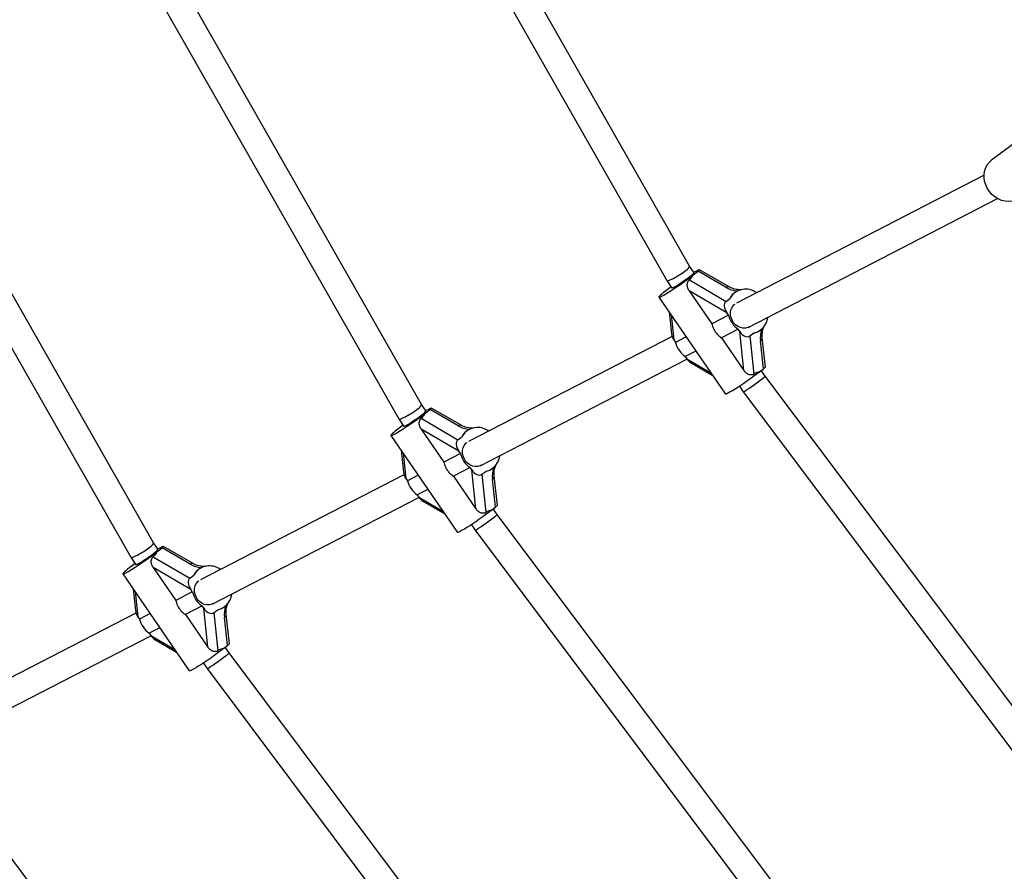
# Model space of a CAD drawing. Units: millimetres. Extents: x 0 to 19954, y 0 to 17016.
# Drawn here: x 8793 to 9378, y 6714 to 7220 of the extents above; entities that cross this region are included whole.
import ezdxf

# ---------------------------------------------------------------- set-up
doc = ezdxf.new("R2010")
doc.units = ezdxf.units.MM

msp = doc.modelspace()

# ---------------------------------------------------------------- linework, layer by layer
at = {"color": 7, "linetype": 'Continuous', "lineweight": 25, "ltscale": 100}
for p, q in [((9190.93, 7073.54), (9042.16, 7334.73)), ((9027.67, 7327.84), (9177.35, 7065.05)), ((9031.66, 6991.32), (8854.96, 7301.56)), ((8840.48, 7294.66), (9018.08, 6982.84)), ((8872.4, 6909.11), (8667.77, 7268.38)), ((8653.28, 7261.49), (8858.82, 6900.62)), ((9386.31, 7148.49), (9370.31, 7136.49)), ((9365.89, 7127.57), (9218.75, 7051.62)), ((9225.69, 7037.19), (9373.91, 7113.7)), ((9193.56, 7069.71), (9190.92, 7073.54)), ((9192.93, 7068.34), (9195.98, 7070.63)), ((9196.15, 7071.21), (9195.14, 7070.68)), ((9212.64, 7060.92), (9195.98, 7070.63)), ((9214.4, 7061.27), (9196.88, 7071.48)), ((9177.36, 7065.04), (9180.41, 7060.59)), ((9190.75, 7065.37), (9212.54, 7052.67)), ((9212.96, 7045.93), (9190.71, 7058.91)), ((9190.71, 7058.91), (9204.08, 7039.41)), ((9219.29, 7058.8), (9218.9, 7058.6)), ((9172.65, 7055.16), (9212.15, 6997.59)), ((9212.54, 7052.67), (9214.9, 7054.43)), ((9178.69, 7046.37), (9180.11, 7033.34)), ((9213.94, 7044.5), (9204.08, 7039.41)), ((9213.94, 7044.5), (9212.96, 7045.93)), ((9219.7, 7036.11), (9209.84, 7031.02)), ((9220.68, 7034.68), (9219.7, 7036.11)), ((9223.22, 7011.53), (9220.68, 7034.68)), ((9226.65, 7032.11), (9229, 7033.87)), ((9231.29, 7034.61), (9231.67, 7034.81)), ((9180.45, 7031.85), (9059.49, 6969.41)), ((9181.53, 7029.71), (9182.52, 7028.28)), ((9188.85, 7031.55), (9182.52, 7028.28)), ((9209.84, 7031.02), (9223.22, 7011.53)), ((9226.65, 7032.11), (9229.13, 7009.43)), ((9234.78, 7012.54), (9232.97, 7029.14)), ((9236, 7013.66), (9234.08, 7031.24)), ((9194.61, 7023.16), (9188.27, 7019.89)), ((9066.42, 6954.98), (9189.29, 7018.4)), ((9188.27, 7019.89), (9189.26, 7018.46)), ((9191.74, 7016.07), (9204.62, 7008.56)), ((9232.43, 7010.78), (9234.78, 7012.54)), ((9235.78, 7008.17), (9233.46, 7011.55)), ((9441.57, 6733.76), (9235.78, 7008.17)), ((9220.49, 7002.18), (9222.78, 6998.84)), ((9222.78, 6998.84), (9428.98, 6723.89)), ((9034.29, 6987.49), (9031.66, 6991.33)), ((9033.66, 6986.13), (9036.71, 6988.42)), ((9036.89, 6988.99), (9035.87, 6988.47)), ((9053.38, 6978.7), (9036.71, 6988.42)), ((9055.13, 6979.06), (9037.61, 6989.27)), ((9018.09, 6982.82), (9021.15, 6978.37)), ((9031.48, 6983.16), (9053.27, 6970.45)), ((9053.7, 6963.72), (9031.44, 6976.69)), ((9031.44, 6976.69), (9044.82, 6957.2)), ((9060.03, 6976.59), (9059.64, 6976.39)), ((9013.39, 6972.95), (9052.89, 6915.38)), ((9053.27, 6970.45), (9055.63, 6972.22)), ((9019.42, 6964.15), (9020.85, 6951.13)), ((9054.68, 6962.29), (9053.7, 6963.72)), ((9054.68, 6962.29), (9044.82, 6957.2)), ((9060.43, 6953.9), (9050.57, 6948.81)), ((9061.42, 6952.47), (9060.43, 6953.9)), ((9063.95, 6929.32), (9061.42, 6952.47)), ((9067.38, 6949.89), (9069.74, 6951.66)), ((9072.02, 6952.39), (9072.41, 6952.59)), ((9021.19, 6949.63), (8900.22, 6887.19)), ((9022.27, 6947.5), (9023.25, 6946.07)), ((9029.59, 6949.34), (9023.25, 6946.07)), ((9050.57, 6948.81), (9063.95, 6929.32)), ((9067.38, 6949.89), (9069.86, 6927.22)), ((9075.52, 6930.33), (9073.7, 6946.92)), ((9076.74, 6931.44), (9074.81, 6949.03)), ((9035.34, 6940.95), (9029.01, 6937.68)), ((8907.16, 6872.77), (9030.03, 6936.19)), ((9029.01, 6937.68), (9029.99, 6936.24)), ((9032.48, 6933.86), (9045.36, 6926.35)), ((9073.16, 6928.57), (9075.52, 6930.33)), ((9076.52, 6925.95), (9074.19, 6929.34)), ((9318.05, 6603.89), (9076.52, 6925.95)), ((9061.22, 6919.97), (9063.51, 6916.62)), ((9063.51, 6916.62), (9305.45, 6594.02)), ((8875.03, 6905.28), (8872.39, 6909.12)), ((8874.4, 6903.92), (8877.45, 6906.21)), ((8877.62, 6906.78), (8876.61, 6906.26)), ((8894.11, 6896.49), (8877.45, 6906.21)), ((8895.87, 6896.85), (8878.35, 6907.06)), ((8858.83, 6900.61), (8861.88, 6896.16)), ((8872.22, 6900.95), (8894.01, 6888.24)), ((8894.43, 6881.51), (8872.18, 6894.48)), ((8872.18, 6894.48), (8885.55, 6874.99)), ((8900.76, 6894.37), (8900.37, 6894.18)), ((8854.12, 6890.74), (8893.62, 6833.17)), ((8894.01, 6888.24), (8896.37, 6890.01)), ((8860.16, 6881.94), (8861.58, 6868.92)), ((8895.41, 6880.08), (8894.43, 6881.51)), ((8895.41, 6880.08), (8885.55, 6874.99)), ((8901.17, 6871.69), (8891.31, 6866.6)), ((8902.15, 6870.26), (8901.17, 6871.69)), ((8904.69, 6847.11), (8902.15, 6870.26)), ((8908.12, 6867.68), (8910.47, 6869.45)), ((8912.76, 6870.18), (8913.14, 6870.38)), ((8861.92, 6867.42), (8740.96, 6804.98)), ((8863, 6865.29), (8863.99, 6863.85)), ((8870.32, 6867.12), (8863.99, 6863.85)), ((8891.31, 6866.6), (8904.69, 6847.11)), ((8908.12, 6867.68), (8910.6, 6845.01)), ((8916.25, 6848.12), (8914.44, 6864.71)), ((8917.47, 6849.23), (8915.55, 6866.82)), ((8876.08, 6858.74), (8869.74, 6855.47)), ((8747.89, 6790.56), (8870.76, 6853.98)), ((8869.74, 6855.47), (8870.73, 6854.03)), ((8873.21, 6851.65), (8886.09, 6844.14)), ((8913.9, 6846.35), (8916.25, 6848.12)), ((8917.25, 6843.74), (8914.93, 6847.13)), ((9194.52, 6474.02), (8917.25, 6843.74)), ((8901.96, 6837.75), (8904.25, 6834.41)), ((8904.25, 6834.41), (9181.92, 6464.16)), ((9070.99, 6344.16), (8757.99, 6761.53))]:
    msp.add_line(p, q, dxfattribs=at)
at = {"color": 1, "linetype": 'Continuous', "lineweight": 25, "ltscale": 100}
for p, q in [((9179.91, 7044.59), (9181.53, 7029.71)), ((9189.26, 7018.46), (9203.55, 7010.12)), ((9020.64, 6962.38), (9022.27, 6947.5)), ((9029.99, 6936.24), (9044.29, 6927.91)), ((8861.38, 6880.16), (8863, 6865.29)), ((8870.73, 6854.03), (8885.02, 6845.7))]:
    msp.add_line(p, q, dxfattribs=at)
at = {"color": 7, "linetype": 'Continuous', "lineweight": 25, "ltscale": 100, "flags": 128}
for points in [[(9384.53, 7112.67), (9382.57, 7112.12), (9380.5, 7111.93), (9378.39, 7112.11), (9376.28, 7112.65), (9374.24, 7113.53), (9372.32, 7114.73), (9370.58, 7116.22), (9369.05, 7117.96), (9367.79, 7119.89), (9366.83, 7121.98), (9366.19, 7124.15), (9365.9, 7126.36), (9365.95, 7128.54), (9366.35, 7130.62), (9367.09, 7132.57), (9368.15, 7134.31), (9369.49, 7135.81), (9370.31, 7136.49)], [(9179.93, 7061.29), (9178.3, 7060.1), (9176.8, 7058.97), (9175.48, 7057.94), (9174.38, 7057.04), (9173.54, 7056.29), (9172.96, 7055.71), (9172.67, 7055.32), (9172.68, 7055.14), (9172.98, 7055.15), (9173.57, 7055.37), (9174.43, 7055.78), (9175.54, 7056.38), (9176.87, 7057.16), (9178.38, 7058.08), (9180.03, 7059.13), (9181.79, 7060.27), (9183.6, 7061.48), (9185.41, 7062.73), (9187.18, 7063.98), (9188.86, 7065.19), (9190.4, 7066.35), (9191.77, 7067.41), (9192.93, 7068.34), (9192.93, 7068.34)], [(9180.32, 7060.72), (9180.32, 7060.59), (9180.6, 7060.63), (9181.17, 7060.88), (9182.01, 7061.33), (9183.08, 7061.96), (9184.33, 7062.74), (9185.7, 7063.62), (9187.12, 7064.58), (9188.53, 7065.57), (9189.87, 7066.53), (9191.07, 7067.43), (9192.07, 7068.22), (9192.84, 7068.87), (9193.32, 7069.34), (9193.5, 7069.62), (9193.5, 7069.66)], [(9226.37, 7037.54), (9225.58, 7037.14), (9224.13, 7036.75), (9222.6, 7036.71), (9221.06, 7037.04), (9219.58, 7037.71), (9218.23, 7038.7), (9217.07, 7039.96), (9216.16, 7041.43), (9215.54, 7043.04), (9215.24, 7044.72), (9215.28, 7046.38), (9215.64, 7047.96), (9216.32, 7049.37), (9217.28, 7050.55), (9217.88, 7051.06)], [(9236.55, 7040.16), (9237.18, 7042.11), (9237.38, 7043.13)], [(9232.43, 7010.78), (9231.27, 7009.84), (9229.9, 7008.78), (9228.36, 7007.63), (9226.68, 7006.41), (9224.91, 7005.16), (9223.1, 7003.91), (9221.29, 7002.7), (9219.53, 7001.56), (9217.88, 7000.51), (9216.37, 6999.59), (9215.04, 6998.82), (9213.93, 6998.22), (9213.07, 6997.8), (9212.48, 6997.58), (9212.18, 6997.57), (9212.15, 6997.59)], [(9020.66, 6979.08), (9019.04, 6977.89), (9017.53, 6976.76), (9016.22, 6975.73), (9015.12, 6974.83), (9014.27, 6974.08), (9013.69, 6973.5), (9013.41, 6973.11), (9013.41, 6972.92), (9013.72, 6972.94), (9014.3, 6973.16), (9015.17, 6973.57), (9016.27, 6974.17), (9017.6, 6974.94), (9019.11, 6975.87), (9020.77, 6976.91), (9022.52, 6978.06), (9024.33, 6979.27), (9026.14, 6980.52), (9027.91, 6981.77), (9029.59, 6982.98), (9031.14, 6984.14), (9032.51, 6985.2), (9033.66, 6986.13), (9033.66, 6986.13)], [(9021.06, 6978.5), (9021.06, 6978.38), (9021.33, 6978.42), (9021.91, 6978.67), (9022.75, 6979.12), (9023.82, 6979.75), (9025.06, 6980.52), (9026.43, 6981.41), (9027.86, 6982.37), (9029.27, 6983.35), (9030.61, 6984.32), (9031.81, 6985.22), (9032.81, 6986.01), (9033.57, 6986.66), (9034.06, 6987.13), (9034.24, 6987.4), (9034.23, 6987.45)], [(9067.1, 6955.33), (9066.32, 6954.93), (9064.87, 6954.54), (9063.34, 6954.5), (9061.8, 6954.82), (9060.32, 6955.5), (9058.97, 6956.49), (9057.81, 6957.75), (9056.9, 6959.21), (9056.28, 6960.83), (9055.98, 6962.5), (9056.01, 6964.17), (9056.37, 6965.75), (9057.05, 6967.16), (9058.01, 6968.34), (9058.62, 6968.85)], [(9077.28, 6957.95), (9077.92, 6959.9), (9078.12, 6960.92)], [(9073.16, 6928.57), (9072.01, 6927.63), (9070.64, 6926.57), (9069.09, 6925.42), (9067.41, 6924.2), (9065.64, 6922.95), (9063.83, 6921.7), (9062.02, 6920.49), (9060.27, 6919.35), (9058.61, 6918.3), (9057.1, 6917.38), (9055.77, 6916.61), (9054.66, 6916), (9053.8, 6915.59), (9053.21, 6915.37), (9052.91, 6915.36), (9052.89, 6915.38)], [(8861.79, 6896.29), (8861.79, 6896.17), (8862.07, 6896.21), (8862.64, 6896.46), (8863.48, 6896.91), (8864.55, 6897.54), (8865.8, 6898.31), (8867.17, 6899.2), (8868.59, 6900.16), (8870.01, 6901.14), (8871.34, 6902.11), (8872.54, 6903), (8873.54, 6903.8), (8874.31, 6904.44), (8874.79, 6904.92), (8874.97, 6905.19), (8874.97, 6905.24)], [(8861.4, 6896.87), (8859.77, 6895.68), (8858.27, 6894.55), (8856.95, 6893.52), (8855.85, 6892.61), (8855.01, 6891.86), (8854.43, 6891.29), (8854.14, 6890.9), (8854.15, 6890.71), (8854.45, 6890.73), (8855.04, 6890.94), (8855.9, 6891.36), (8857.01, 6891.96), (8858.34, 6892.73), (8859.85, 6893.65), (8861.5, 6894.7), (8863.26, 6895.85), (8865.07, 6897.06), (8866.88, 6898.3), (8868.65, 6899.55), (8870.33, 6900.77), (8871.87, 6901.92), (8873.24, 6902.98), (8874.4, 6903.92), (8874.4, 6903.92)], [(8907.84, 6873.12), (8907.05, 6872.72), (8905.6, 6872.32), (8904.07, 6872.29), (8902.53, 6872.61), (8901.05, 6873.29), (8899.7, 6874.28), (8898.54, 6875.53), (8897.63, 6877), (8897.01, 6878.61), (8896.71, 6880.29), (8896.75, 6881.96), (8897.11, 6883.53), (8897.79, 6884.95), (8898.75, 6886.13), (8899.35, 6886.64)], [(8918.02, 6875.74), (8918.65, 6877.68), (8918.85, 6878.71)], [(8913.9, 6846.35), (8912.74, 6845.42), (8911.37, 6844.36), (8909.83, 6843.2), (8908.15, 6841.99), (8906.38, 6840.74), (8904.57, 6839.49), (8902.76, 6838.28), (8901, 6837.13), (8899.35, 6836.09), (8897.84, 6835.17), (8896.51, 6834.39), (8895.4, 6833.79), (8894.54, 6833.38), (8893.95, 6833.16), (8893.65, 6833.15), (8893.62, 6833.17)]]:
    msp.add_lwpolyline(points, dxfattribs=at)
at = {"color": 7, "linetype": 'Continuous', "lineweight": 25, "ltscale": 10000}
for centre, radius, start, end in [((9196.85, 7063.4), 7.4, 107.71396, 117.81866), ((9193.66, 7073.34), 3.04, 287.95841, 299.08463), ((9224, 7049.65), 10.28, 92.22816, 152.289), ((9223.91, 7047.68), 12.25, 56.25301, 91.47313), ((9228.77, 7048.5), 15.35, 195.11339, 233.79768), ((9226.95, 7043.97), 10.3, 281.48286, 332.25297), ((9240.62, 7038.44), 4.42, 157.01198, 159.01257), ((9197.34, 7032.28), 15.35, 195.11339, 233.79768), ((9037.58, 6981.18), 7.4, 107.71396, 117.81866), ((9034.39, 6991.13), 3.04, 287.95841, 299.08463), ((9064.73, 6967.44), 10.28, 92.22816, 152.289), ((9064.65, 6965.47), 12.25, 56.25301, 91.47313), ((9069.5, 6966.29), 15.35, 195.11339, 233.79768), ((9067.69, 6961.76), 10.3, 281.48286, 332.25297), ((9081.35, 6956.22), 4.42, 157.01198, 159.01257), ((9038.07, 6950.07), 15.35, 195.11339, 233.79768), ((8878.32, 6898.97), 7.4, 107.71396, 117.81866), ((8875.13, 6908.92), 3.04, 287.95841, 299.08463), ((8905.47, 6885.23), 10.28, 92.22816, 152.289), ((8905.38, 6883.26), 12.25, 56.25301, 91.47313), ((8910.24, 6884.08), 15.35, 195.11339, 233.79768), ((8908.42, 6879.54), 10.3, 281.48286, 332.25297), ((8922.09, 6874.01), 4.42, 157.01198, 159.01257), ((8878.81, 6867.86), 15.35, 195.11339, 233.79768)]:
    msp.add_arc(centre, radius, start, end, dxfattribs=at)
at = {"color": 1, "linetype": 'Continuous', "lineweight": 25, "ltscale": 10000}
for centre, radius, start, end in [((9213.8, 7059.73), 1.66, 68.98693, 134.1484), ((9233.98, 7037.37), 0.894, 272.31084, 328.71729), ((9231.75, 7031.12), 2.33, 301.46388, 2.89463), ((9054.53, 6977.51), 1.66, 68.98693, 134.1484), ((9074.71, 6955.16), 0.894, 272.31084, 328.71729), ((9072.49, 6948.91), 2.33, 301.46388, 2.89463), ((8895.27, 6895.3), 1.66, 68.98693, 134.1484), ((8915.45, 6872.94), 0.894, 272.31084, 328.71729), ((8913.22, 6866.7), 2.33, 301.46388, 2.89463)]:
    msp.add_arc(centre, radius, start, end, dxfattribs=at)
at = {"color": 7, "linetype": 'Continuous', "lineweight": 25, "ltscale": 10000}
for centre, major_axis, ratio, start_param, end_param in [((9184.14, 7069.29), (6.79, 4.25), 0.143184, 3.135603, 5.24351), ((9184.14, 7069.29), (6.79, 4.25), 0.143184, 5.24351, 6.277196), ((9176.73, 7073.08), (16.39, -4.12), 0.597241, 5.869604, 6.219875), ((9194.07, 7069.65), (2.82, 1.83), 0.082124, 5.400926, 6.971722), ((9218.18, 7065.07), (9.71, -2.44), 0.597241, 4.261762, 4.983497), ((9231.09, 7049.7), (16.39, -4.12), 0.597241, 2.546555, 3.078283), ((9215.73, 7048.01), (-3.07, 4.73), 0.612798, 0.041388, 1.612184), ((9184.3, 7031.79), (-3.07, 4.73), 0.612798, 0.88226, 1.612184), ((9223.45, 7036.76), (-3.07, 4.73), 0.612798, 1.612184, 3.182981), ((9231.09, 7049.7), (3.95, 15.72), 0.548342, 3.349314, 3.592219), ((9192.03, 7020.53), (-3.07, 4.73), 0.612798, 1.612184, 2.259333), ((9230.34, 6994.95), (3.95, 15.72), 0.548342, 0.207721, 0.557992), ((9232.24, 7011.23), (3.75, 2.44), 0.082124, 5.400926, 6.241797), ((9229.28, 7003.5), (6.5, 4.67), 0.036404, 3.140826, 5.236754), ((9229.28, 7003.5), (6.5, 4.67), 0.036404, 5.236754, 6.282419), ((9024.87, 6987.08), (6.79, 4.25), 0.143184, 3.135603, 5.24351), ((9024.87, 6987.08), (6.79, 4.25), 0.143184, 5.24351, 6.277196), ((9017.47, 6990.87), (16.39, -4.12), 0.597241, 5.869604, 6.219875), ((9034.81, 6987.44), (2.82, 1.83), 0.082124, 5.400926, 6.971722), ((9058.92, 6982.86), (9.71, -2.44), 0.597241, 4.261762, 4.983497), ((9071.83, 6967.49), (16.39, -4.12), 0.597241, 2.546555, 3.078283), ((9056.47, 6965.8), (-3.07, 4.73), 0.612798, 0.041388, 1.612184), ((9025.04, 6949.58), (-3.07, 4.73), 0.612798, 0.88226, 1.612184), ((9064.19, 6954.55), (-3.07, 4.73), 0.612798, 1.612184, 3.182981), ((9071.83, 6967.49), (3.95, 15.72), 0.548342, 3.349314, 3.592219), ((9032.76, 6938.32), (-3.07, 4.73), 0.612798, 1.612184, 2.259333), ((9071.07, 6912.74), (3.95, 15.72), 0.548342, 0.207721, 0.557992), ((9072.98, 6929.02), (3.75, 2.44), 0.082124, 5.400926, 6.241797), ((9070.02, 6921.29), (6.5, 4.67), 0.036404, 3.140826, 5.236754), ((9070.02, 6921.29), (6.5, 4.67), 0.036404, 5.236754, 6.282419), ((8865.61, 6904.87), (6.79, 4.25), 0.143184, 3.135603, 5.24351), ((8865.61, 6904.87), (6.79, 4.25), 0.143184, 5.24351, 6.277196), ((8875.54, 6905.22), (2.82, 1.83), 0.082124, 5.400926, 6.971722), ((8858.2, 6908.65), (16.39, -4.12), 0.597241, 5.869604, 6.219875), ((8899.66, 6900.65), (9.71, -2.44), 0.597241, 4.261762, 4.983497), ((8912.56, 6885.28), (16.39, -4.12), 0.597241, 2.546555, 3.078283), ((8897.2, 6883.59), (-3.07, 4.73), 0.612798, 0.041388, 1.612184), ((8865.77, 6867.37), (-3.07, 4.73), 0.612798, 0.88226, 1.612184), ((8904.92, 6872.33), (-3.07, 4.73), 0.612798, 1.612184, 3.182981), ((8912.56, 6885.28), (3.95, 15.72), 0.548342, 3.349314, 3.592219), ((8873.5, 6856.11), (-3.07, 4.73), 0.612798, 1.612184, 2.259333), ((8911.81, 6830.53), (3.95, 15.72), 0.548342, 0.207721, 0.557992), ((8913.71, 6846.81), (3.75, 2.44), 0.082124, 5.400926, 6.241797), ((8910.75, 6839.08), (6.5, 4.67), 0.036404, 3.140826, 5.236754), ((8910.75, 6839.08), (6.5, 4.67), 0.036404, 5.236754, 6.282419)]:
    msp.add_ellipse(centre, major_axis=major_axis, ratio=ratio, start_param=start_param, end_param=end_param, dxfattribs=at)
at = {"color": 1, "linetype": 'Continuous', "lineweight": 25, "ltscale": 10000}
for centre in [(9239.2, 7033.81), (9079.94, 6951.6), (8920.67, 6869.39)]:
    msp.add_ellipse(centre, major_axis=(2.64, 10.48), ratio=0.548342, start_param=1.479592, end_param=2.165834, dxfattribs=at)
at = {"color": 7, "linetype": 'Continuous', "lineweight": 25, "ltscale": 100}
for points, knots in [([(9190.71, 7058.91), (9190.62, 7059.04), (9190.43, 7059.32), (9190.19, 7059.77), (9189.98, 7060.23), (9189.76, 7060.81), (9189.62, 7061.38), (9189.54, 7061.93), (9189.51, 7062.44), (9189.54, 7063.04), (9189.68, 7063.71), (9189.88, 7064.23), (9190.09, 7064.61), (9190.28, 7064.89), (9190.5, 7065.15), (9190.66, 7065.29), (9190.75, 7065.37)], [0, 0, 0, 0, 0.068574, 0.137467, 0.207468, 0.277913, 0.39096, 0.448747, 0.506959, 0.601846, 0.699327, 0.794316, 0.843362, 0.89289, 0.946113, 1, 1, 1, 1]), ([(9221.95, 7059.62), (9221.77, 7059.6), (9221.13, 7059.51), (9219.96, 7059.56), (9218.45, 7059.75), (9216.89, 7060.15), (9215.51, 7060.67), (9214.74, 7061.09), (9214.4, 7061.27)], [0, 0, 0, 0, 0.061943, 0.221727, 0.405302, 0.609827, 0.829662, 1, 1, 1, 1]), ([(9204.08, 7039.41), (9204.35, 7038.45), (9204.83, 7036.76), (9206.09, 7034.58), (9207.66, 7032.63), (9209.06, 7031.6), (9209.84, 7031.02)], [0, 0, 0, 0, 0.286094, 0.499516, 0.719812, 1, 1, 1, 1]), ([(9236.07, 7039.17), (9236.11, 7039.24), (9236.19, 7039.37), (9236.3, 7039.58), (9236.4, 7039.8), (9236.46, 7039.95), (9236.49, 7040.02)], [0, 0, 0, 0, 0.248798, 0.498065, 0.748782, 1, 1, 1, 1]), ([(9234.08, 7031.24), (9234.06, 7031.47), (9234, 7032.12), (9234.02, 7033.35), (9234.21, 7034.87), (9234.49, 7036.08), (9234.69, 7036.74), (9234.74, 7036.9)], [0, 0, 0, 0, 0.145373, 0.420164, 0.690065, 0.925684, 1, 1, 1, 1]), ([(9234.74, 7036.9), (9234.75, 7036.92), (9234.84, 7037.25), (9235.01, 7037.53), (9235.16, 7037.79)], [0, 0, 0, 0, 0.074538, 1, 1, 1, 1]), ([(9229.13, 7009.43), (9228.98, 7009.34), (9228.68, 7009.16), (9228.17, 7009), (9227.61, 7008.93), (9227.04, 7008.94), (9226.45, 7009.05), (9225.84, 7009.26), (9225.23, 7009.57), (9224.69, 7009.93), (9224.24, 7010.32), (9223.87, 7010.69), (9223.53, 7011.09), (9223.32, 7011.38), (9223.22, 7011.53)], [0, 0, 0, 0, 0.082571, 0.1676824, 0.25022, 0.3349541, 0.4216086, 0.5102438, 0.6085075, 0.7087664, 0.7803781, 0.8525024, 0.9260443, 1, 1, 1, 1]), ([(9031.44, 6976.69), (9031.35, 6976.83), (9031.17, 6977.11), (9030.93, 6977.55), (9030.71, 6978.02), (9030.5, 6978.59), (9030.35, 6979.17), (9030.27, 6979.72), (9030.24, 6980.23), (9030.28, 6980.83), (9030.42, 6981.5), (9030.62, 6982.02), (9030.83, 6982.4), (9031.01, 6982.68), (9031.23, 6982.93), (9031.4, 6983.08), (9031.48, 6983.16)], [0, 0, 0, 0, 0.068574, 0.137467, 0.207468, 0.277913, 0.39096, 0.448747, 0.506959, 0.601846, 0.699327, 0.794316, 0.843362, 0.89289, 0.946113, 1, 1, 1, 1]), ([(9062.69, 6977.41), (9062.51, 6977.38), (9061.87, 6977.3), (9060.69, 6977.35), (9059.18, 6977.54), (9057.63, 6977.93), (9056.25, 6978.46), (9055.47, 6978.88), (9055.13, 6979.06)], [0, 0, 0, 0, 0.061943, 0.221727, 0.405302, 0.609827, 0.829662, 1, 1, 1, 1]), ([(9044.82, 6957.2), (9045.09, 6956.23), (9045.56, 6954.55), (9046.83, 6952.36), (9048.4, 6950.42), (9049.79, 6949.39), (9050.57, 6948.81)], [0, 0, 0, 0, 0.286094, 0.499516, 0.719812, 1, 1, 1, 1]), ([(9076.8, 6956.96), (9076.84, 6957.03), (9076.92, 6957.16), (9077.03, 6957.37), (9077.13, 6957.59), (9077.19, 6957.73), (9077.22, 6957.81)], [0, 0, 0, 0, 0.248798, 0.498065, 0.748782, 1, 1, 1, 1]), ([(9074.81, 6949.03), (9074.79, 6949.26), (9074.74, 6949.91), (9074.76, 6951.14), (9074.95, 6952.66), (9075.22, 6953.86), (9075.43, 6954.53), (9075.48, 6954.69)], [0, 0, 0, 0, 0.145373, 0.420164, 0.690065, 0.925684, 1, 1, 1, 1]), ([(9075.48, 6954.69), (9075.49, 6954.71), (9075.58, 6955.04), (9075.74, 6955.32), (9075.9, 6955.57)], [0, 0, 0, 0, 0.074538, 1, 1, 1, 1]), ([(9069.86, 6927.22), (9069.72, 6927.13), (9069.42, 6926.95), (9068.9, 6926.79), (9068.35, 6926.71), (9067.77, 6926.73), (9067.18, 6926.84), (9066.57, 6927.05), (9065.96, 6927.35), (9065.43, 6927.72), (9064.98, 6928.1), (9064.61, 6928.48), (9064.26, 6928.88), (9064.05, 6929.17), (9063.95, 6929.32)], [0, 0, 0, 0, 0.082571, 0.167682, 0.25022, 0.334954, 0.421609, 0.510244, 0.608507, 0.708766, 0.780378, 0.852502, 0.926044, 1, 1, 1, 1]), ([(8872.18, 6894.48), (8872.09, 6894.62), (8871.9, 6894.9), (8871.66, 6895.34), (8871.45, 6895.8), (8871.23, 6896.38), (8871.09, 6896.95), (8871.01, 6897.5), (8870.98, 6898.01), (8871.01, 6898.62), (8871.15, 6899.28), (8871.35, 6899.81), (8871.56, 6900.19), (8871.75, 6900.46), (8871.97, 6900.72), (8872.13, 6900.87), (8872.22, 6900.95)], [0, 0, 0, 0, 0.068574, 0.137467, 0.207468, 0.277913, 0.39096, 0.448747, 0.506959, 0.601846, 0.699327, 0.794316, 0.843362, 0.89289, 0.946113, 1, 1, 1, 1]), ([(8903.42, 6895.2), (8903.24, 6895.17), (8902.6, 6895.09), (8901.43, 6895.13), (8899.92, 6895.32), (8898.36, 6895.72), (8896.98, 6896.24), (8896.21, 6896.66), (8895.87, 6896.85)], [0, 0, 0, 0, 0.061943, 0.221727, 0.405302, 0.609827, 0.829662, 1, 1, 1, 1]), ([(8885.55, 6874.99), (8885.82, 6874.02), (8886.3, 6872.34), (8887.56, 6870.15), (8889.13, 6868.21), (8890.53, 6867.18), (8891.31, 6866.6)], [0, 0, 0, 0, 0.2860945, 0.4995162, 0.7198125, 1, 1, 1, 1]), ([(8917.54, 6874.75), (8917.58, 6874.81), (8917.66, 6874.95), (8917.77, 6875.16), (8917.87, 6875.37), (8917.93, 6875.52), (8917.96, 6875.6)], [0, 0, 0, 0, 0.248798, 0.498065, 0.748782, 1, 1, 1, 1]), ([(8915.55, 6866.82), (8915.53, 6867.04), (8915.47, 6867.7), (8915.49, 6868.92), (8915.68, 6870.44), (8915.96, 6871.65), (8916.16, 6872.32), (8916.21, 6872.48)], [0, 0, 0, 0, 0.145373, 0.420164, 0.690065, 0.925684, 1, 1, 1, 1]), ([(8916.21, 6872.47), (8916.22, 6872.5), (8916.32, 6872.83), (8916.48, 6873.11), (8916.63, 6873.36)], [0, 0, 0, 0, 0.074538, 1, 1, 1, 1]), ([(8910.6, 6845.01), (8910.45, 6844.92), (8910.15, 6844.74), (8909.64, 6844.58), (8909.08, 6844.5), (8908.51, 6844.52), (8907.92, 6844.63), (8907.31, 6844.83), (8906.7, 6845.14), (8906.16, 6845.51), (8905.71, 6845.89), (8905.34, 6846.27), (8905, 6846.67), (8904.79, 6846.96), (8904.69, 6847.11)], [0, 0, 0, 0, 0.082571, 0.1676824, 0.25022, 0.3349541, 0.4216086, 0.5102438, 0.6085075, 0.7087664, 0.7803781, 0.8525024, 0.9260443, 1, 1, 1, 1])]:
    msp.add_open_spline(points, degree=3, knots=knots, dxfattribs=at)

doc.saveas('drawing.dxf')
